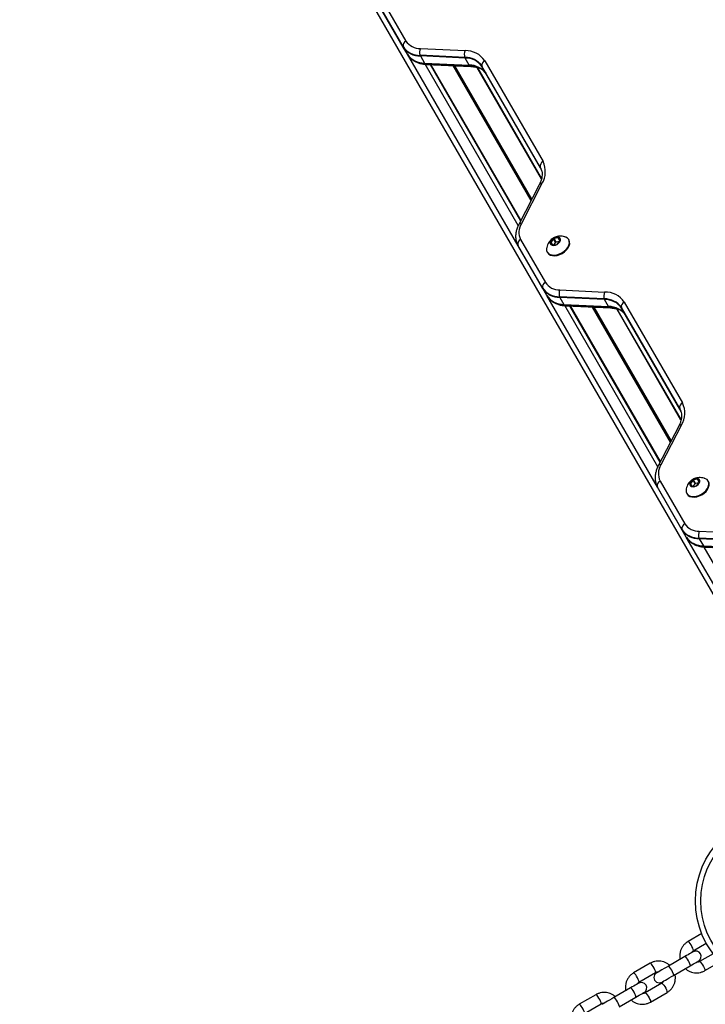
# Model space of a CAD drawing. Units: millimetres. Extents: x 324 to 20260, y 358 to 21127.
# Drawn here: x 12517 to 12904, y 7044 to 7600 of the extents above; entities that cross this region are included whole.
import ezdxf

# ---------------------------------------------------------------- set-up
doc = ezdxf.new("R2010")
doc.units = ezdxf.units.MM
doc.header["$LTSCALE"] = 70

msp = doc.modelspace()

# ---------------------------------------------------------------- linework, layer by layer
at = {"color": 7, "linetype": 'Continuous', "lineweight": 25}
for p, q in [((12979.65, 7152.53), (12516.93, 7953.98)), ((12721.01, 7612.5), (12734.97, 7588.33)), ((12733.37, 7585.19), (12719.41, 7609.37)), ((12733.52, 7584.84), (12719.56, 7609.01)), ((12735.82, 7580.86), (12733.52, 7584.84)), ((12743.15, 7584.12), (12768.42, 7582.92)), ((12768.24, 7579.05), (12742.96, 7580.26)), ((12768.41, 7578.69), (12743.14, 7579.89)), ((12743.14, 7579.89), (12745.44, 7575.91)), ((12770.71, 7574.71), (12768.41, 7578.69)), ((12779.48, 7577.23), (12812.4, 7520.21)), ((12745.44, 7575.91), (12770.71, 7574.71)), ((12745.65, 7575.61), (12770.92, 7574.41)), ((12746.45, 7575.16), (12771.72, 7573.95)), ((12799.78, 7486.81), (12748.84, 7575.04)), ((12799.91, 7487.07), (12749.13, 7575.03)), ((12811.53, 7510.5), (12775.23, 7573.37)), ((12811.6, 7510.86), (12775.58, 7573.26)), ((12810.8, 7517.08), (12777.88, 7574.1)), ((12810.95, 7516.72), (12778.03, 7573.74)), ((12810.28, 7507.18), (12798.68, 7484.69)), ((12811.79, 7507.79), (12800.2, 7485.3)), ((12820.88, 7477.12), (12818.68, 7476.74)), ((12819.83, 7474.75), (12818.68, 7476.74)), ((12821.95, 7475.68), (12821.17, 7477.03)), ((12812.11, 7448.81), (12798.15, 7472.98)), ((12812.26, 7448.45), (12798.3, 7472.63)), ((12799.75, 7476.12), (12813.71, 7451.94)), ((12816.84, 7474.53), (12817.62, 7473.18)), ((12818.33, 7476.54), (12816.9, 7474.82)), ((12817.9, 7473.08), (12820.11, 7473.46)), ((12819.48, 7474.55), (12818.32, 7473.15)), ((12819.48, 7474.55), (12818.33, 7476.54)), ((12821.62, 7475.06), (12819.83, 7474.75)), ((12820.46, 7473.66), (12821.89, 7475.38)), ((12827.08, 7475.78), (12826.89, 7476.11)), ((12814.77, 7469.11), (12814.96, 7468.78)), ((12814.56, 7444.47), (12812.26, 7448.45)), ((12846.98, 7442.67), (12821.71, 7443.87)), ((12847.15, 7442.3), (12821.88, 7443.51)), ((12821.88, 7443.51), (12824.18, 7439.53)), ((12821.89, 7447.74), (12847.16, 7446.53)), ((12824.18, 7439.53), (12849.45, 7438.32)), ((12824.39, 7439.23), (12849.66, 7438.02)), ((12825.19, 7438.77), (12850.46, 7437.57)), ((12878.52, 7350.42), (12827.58, 7438.66)), ((12878.65, 7350.68), (12827.87, 7438.65)), ((12849.45, 7438.32), (12847.15, 7442.3)), ((12858.22, 7440.85), (12891.14, 7383.83)), ((12890.27, 7374.12), (12853.97, 7436.98)), ((12890.34, 7374.48), (12854.32, 7436.88)), ((12889.54, 7380.69), (12856.62, 7437.71)), ((12889.69, 7380.34), (12856.77, 7437.36)), ((12890.54, 7371.41), (12878.94, 7348.92)), ((12889.02, 7370.79), (12877.43, 7348.3)), ((12878.49, 7339.74), (12892.45, 7315.56)), ((12895.58, 7338.14), (12896.36, 7336.79)), ((12897.07, 7340.16), (12895.64, 7338.43)), ((12898.22, 7338.17), (12897.06, 7336.77)), ((12898.22, 7338.17), (12897.07, 7340.16)), ((12899.63, 7340.73), (12897.42, 7340.36)), ((12898.57, 7338.37), (12897.42, 7340.36)), ((12900.36, 7338.67), (12898.57, 7338.37)), ((12899.2, 7337.27), (12900.63, 7339)), ((12900.69, 7339.29), (12899.91, 7340.64)), ((12890.85, 7312.42), (12876.89, 7336.6)), ((12891, 7312.07), (12877.05, 7336.25)), ((12893.51, 7332.73), (12893.7, 7332.4)), ((12896.64, 7336.7), (12898.85, 7337.07)), ((12893.3, 7308.09), (12891, 7312.07)), ((12900.63, 7311.36), (12925.9, 7310.15)), ((12925.72, 7306.28), (12900.45, 7307.49)), ((12925.9, 7305.92), (12900.62, 7307.12)), ((12900.62, 7307.12), (12902.92, 7303.14)), ((12902.92, 7303.14), (12928.19, 7301.94)), ((12903.13, 7302.84), (12928.4, 7301.64)), ((12903.93, 7302.39), (12929.21, 7301.18)), ((12902, 7084.03), (12894.25, 7079.55)), ((12897.25, 7074.36), (12904.57, 7078.59)), ((12892.52, 7071.05), (12883.14, 7065.63)), ((12908.38, 7072.7), (12900.75, 7068.3)), ((12872.93, 7067.25), (12863.55, 7061.83)), ((12886.14, 7060.44), (12895.52, 7065.85)), ((12903.75, 7063.1), (12912.34, 7068.06)), ((12866.55, 7056.64), (12875.93, 7062.05)), ((12879.43, 7055.99), (12870.05, 7050.57)), ((12842.24, 7049.52), (12832.86, 7044.11)), ((12861.82, 7053.32), (12852.44, 7047.91)), ((12873.05, 7045.38), (12882.43, 7050.79)), ((12835.86, 7038.91), (12845.24, 7044.33)), ((12855.44, 7042.71), (12864.82, 7048.13))]:
    msp.add_line(p, q, dxfattribs=at)
at = {"color": 8, "linetype": 'Continuous', "lineweight": 25}
for p, q in [((12798.3, 7472.63), (12735.82, 7580.86)), ((12798.45, 7484.18), (12745.89, 7575.22)), ((12805.64, 7498.17), (12761.61, 7574.43)), ((12805.7, 7498.3), (12761.75, 7574.43)), ((12805.77, 7498.44), (12761.91, 7574.42)), ((12805.91, 7498.71), (12762.2, 7574.41)), ((12805.98, 7498.84), (12762.36, 7574.4)), ((12806.05, 7498.97), (12762.51, 7574.39)), ((12821.89, 7475.38), (12820.88, 7477.12)), ((12817.9, 7473.08), (12816.9, 7474.82)), ((12877.05, 7336.25), (12814.56, 7444.47)), ((12877.19, 7347.8), (12824.63, 7438.83)), ((12884.38, 7361.79), (12840.35, 7438.05)), ((12884.44, 7361.92), (12840.49, 7438.04)), ((12884.52, 7362.06), (12840.65, 7438.04)), ((12884.65, 7362.32), (12840.95, 7438.02)), ((12884.72, 7362.46), (12841.1, 7438.01)), ((12884.79, 7362.59), (12841.25, 7438.01)), ((12896.64, 7336.7), (12895.64, 7338.43)), ((12900.63, 7339), (12899.63, 7340.73)), ((12955.79, 7199.86), (12893.3, 7308.09)), ((12955.93, 7211.41), (12903.37, 7302.45))]:
    msp.add_line(p, q, dxfattribs=at)
at = {"color": 7, "linetype": 'Continuous', "lineweight": 25, "flags": 128}
for points in [[(12811.52, 7515.43), (12811.34, 7515.93), (12810.8, 7517.08)], [(12811.52, 7515.43), (12811.34, 7515.93), (12810.8, 7517.08)], [(12814.45, 7471.48), (12814.39, 7471.15), (12814.42, 7470.07), (12814.77, 7469.11), (12815.42, 7468.33), (12816.34, 7467.77), (12817.49, 7467.45), (12818.81, 7467.38), (12820.23, 7467.58), (12821.67, 7468.04), (12823.08, 7468.72), (12824.37, 7469.59), (12825.49, 7470.62), (12826.37, 7471.75), (12826.97, 7472.92), (12827.27, 7474.08), (12827.24, 7475.16), (12826.89, 7476.11), (12826.24, 7476.89), (12825.32, 7477.46), (12825.03, 7477.57)], [(12818.32, 7476.96), (12817.45, 7476.32), (12816.8, 7475.54), (12816.46, 7474.72), (12816.47, 7473.96), (12816.82, 7473.35), (12817.48, 7472.97), (12818.35, 7472.85), (12819.35, 7473.02), (12820.35, 7473.45), (12821.22, 7474.1), (12821.86, 7474.88), (12822.2, 7475.69), (12822.2, 7476.45), (12821.84, 7477.06), (12821.19, 7477.45), (12820.31, 7477.56), (12819.31, 7477.39), (12818.32, 7476.96)], [(12818.4, 7476.82), (12817.57, 7476.21), (12816.96, 7475.47), (12816.63, 7474.69), (12816.64, 7473.96), (12816.77, 7473.65)], [(12818.43, 7476.77), (12817.6, 7476.16), (12816.99, 7475.42), (12816.66, 7474.64), (12816.67, 7473.91), (12816.8, 7473.6)], [(12821.96, 7476.65), (12821.76, 7476.92), (12821.13, 7477.28), (12820.3, 7477.39), (12819.35, 7477.23), (12818.4, 7476.82)], [(12821.99, 7476.6), (12821.79, 7476.87), (12821.16, 7477.23), (12820.33, 7477.34), (12819.38, 7477.18), (12818.43, 7476.77)], [(12798.15, 7472.98), (12797.6, 7474.12), (12797.37, 7474.79)], [(12798.15, 7472.98), (12797.6, 7474.12), (12797.37, 7474.79)], [(12814.96, 7468.78), (12815.61, 7468), (12816.54, 7467.44), (12817.68, 7467.12), (12819, 7467.05), (12820.42, 7467.25), (12821.87, 7467.7), (12823.27, 7468.38), (12824.56, 7469.26), (12825.68, 7470.29), (12826.56, 7471.42), (12827.16, 7472.59), (12827.46, 7473.74), (12827.43, 7474.83), (12827.08, 7475.78)], [(12890.27, 7379.04), (12890.09, 7379.55), (12889.54, 7380.69)], [(12890.27, 7379.04), (12890.09, 7379.55), (12889.54, 7380.69)], [(12876.89, 7336.6), (12876.34, 7337.73), (12876.11, 7338.41)], [(12876.89, 7336.6), (12876.34, 7337.73), (12876.11, 7338.41)], [(12893.19, 7335.1), (12893.13, 7334.77), (12893.16, 7333.68), (12893.51, 7332.73), (12894.16, 7331.95), (12895.09, 7331.38), (12896.23, 7331.06), (12897.55, 7331), (12898.97, 7331.2), (12900.42, 7331.65), (12901.82, 7332.33), (12903.11, 7333.21), (12904.23, 7334.24), (12905.11, 7335.36), (12905.71, 7336.54), (12906.01, 7337.69), (12905.98, 7338.77), (12905.63, 7339.73), (12904.98, 7340.51), (12904.06, 7341.07), (12903.77, 7341.18)], [(12893.7, 7332.4), (12894.35, 7331.62), (12895.28, 7331.05), (12896.43, 7330.73), (12897.74, 7330.67), (12899.16, 7330.87), (12900.61, 7331.32), (12902.01, 7332), (12903.31, 7332.88), (12904.42, 7333.9), (12905.3, 7335.03), (12905.91, 7336.2), (12906.2, 7337.36), (12906.17, 7338.44), (12905.83, 7339.4)], [(12897.06, 7340.58), (12896.19, 7339.93), (12895.54, 7339.15), (12895.2, 7338.34), (12895.21, 7337.58), (12895.56, 7336.97), (12896.22, 7336.58), (12897.1, 7336.47), (12898.09, 7336.64), (12899.09, 7337.07), (12899.96, 7337.71), (12900.6, 7338.49), (12900.94, 7339.31), (12900.94, 7340.07), (12900.59, 7340.68), (12899.93, 7341.06), (12899.05, 7341.18), (12898.06, 7341.01), (12897.06, 7340.58)], [(12897.14, 7340.44), (12896.31, 7339.82), (12895.7, 7339.08), (12895.37, 7338.3), (12895.38, 7337.58), (12895.51, 7337.27)], [(12897.17, 7340.39), (12896.34, 7339.77), (12895.73, 7339.03), (12895.4, 7338.25), (12895.41, 7337.53), (12895.54, 7337.22)], [(12900.7, 7340.27), (12900.5, 7340.53), (12899.87, 7340.9), (12899.04, 7341.01), (12898.09, 7340.85), (12897.14, 7340.44)], [(12900.73, 7340.22), (12900.53, 7340.48), (12899.9, 7340.85), (12899.07, 7340.96), (12898.12, 7340.8), (12897.17, 7340.39)], [(12897.16, 7073.73), (12897.07, 7073.68), (12896.82, 7073.53), (12896.41, 7073.29), (12895.85, 7072.97), (12895.15, 7072.57), (12894.35, 7072.11), (12893.46, 7071.59), (12892.52, 7071.05)], [(12883.14, 7065.63), (12881.91, 7064.93), (12880.7, 7064.23), (12879.56, 7063.56), (12878.54, 7062.98), (12877.69, 7062.49), (12877.05, 7062.12), (12876.66, 7061.89), (12876.52, 7061.81)], [(12895.52, 7065.85), (12896.46, 7066.4), (12897.35, 7066.91), (12898.15, 7067.37), (12898.85, 7067.77), (12899.41, 7068.1), (12899.82, 7068.34), (12900.07, 7068.48), (12900.16, 7068.53)], [(12879.52, 7056.62), (12879.66, 7056.69), (12880.05, 7056.92), (12880.69, 7057.29), (12881.54, 7057.78), (12882.56, 7058.37), (12883.7, 7059.03), (12884.91, 7059.73), (12886.14, 7060.44)], [(12866.46, 7056.01), (12866.38, 7055.96), (12866.12, 7055.81), (12865.71, 7055.57), (12865.15, 7055.25), (12864.46, 7054.85), (12863.65, 7054.38), (12862.77, 7053.87), (12861.82, 7053.32)], [(12864.82, 7048.13), (12865.77, 7048.67), (12866.65, 7049.19), (12867.46, 7049.65), (12868.15, 7050.05), (12868.71, 7050.38), (12869.12, 7050.61), (12869.38, 7050.76), (12869.46, 7050.81)], [(12852.44, 7047.91), (12851.22, 7047.2), (12850, 7046.5), (12848.86, 7045.84), (12847.84, 7045.25), (12846.99, 7044.76), (12846.35, 7044.4), (12845.96, 7044.17), (12845.83, 7044.09)]]:
    msp.add_lwpolyline(points, dxfattribs=at)
at = {"color": 8, "linetype": 'Continuous', "lineweight": 25, "flags": 128}
for points in [[(12897.25, 7074.36), (12897.31, 7074.6), (12897.19, 7075.13), (12896.89, 7075.88), (12896.46, 7076.76), (12895.94, 7077.67), (12895.39, 7078.48), (12894.89, 7079.11), (12894.5, 7079.49), (12894.25, 7079.55), (12894.25, 7079.55)], [(12895.52, 7065.85), (12895.57, 7065.94), (12895.54, 7066.33), (12895.33, 7066.98), (12894.96, 7067.81), (12894.47, 7068.71), (12893.93, 7069.58), (12893.4, 7070.32), (12892.94, 7070.83), (12892.62, 7071.05), (12892.52, 7071.05)], [(12875.93, 7062.05), (12876, 7062.3), (12875.87, 7062.83), (12875.58, 7063.58), (12875.14, 7064.46), (12874.62, 7065.36), (12874.08, 7066.17), (12873.58, 7066.81), (12873.18, 7067.18), (12872.93, 7067.25)], [(12886.14, 7060.44), (12886.19, 7060.52), (12886.16, 7060.91), (12885.95, 7061.56), (12885.58, 7062.39), (12885.09, 7063.3), (12884.55, 7064.17), (12884.02, 7064.9), (12883.56, 7065.41), (12883.24, 7065.64), (12883.14, 7065.63)], [(12900.75, 7068.3), (12901, 7068.23), (12901.39, 7067.86), (12901.89, 7067.22), (12902.44, 7066.41), (12902.96, 7065.5), (12903.39, 7064.63), (12903.69, 7063.88), (12903.81, 7063.35), (12903.75, 7063.1), (12903.75, 7063.1)], [(12866.55, 7056.64), (12866.62, 7056.88), (12866.49, 7057.41), (12866.2, 7058.16), (12865.76, 7059.04), (12865.24, 7059.94), (12864.7, 7060.76), (12864.2, 7061.39), (12863.8, 7061.76), (12863.55, 7061.83), (12863.55, 7061.83)], [(12879.43, 7055.99), (12879.68, 7055.92), (12880.08, 7055.55), (12880.58, 7054.92), (12881.12, 7054.1), (12881.64, 7053.2), (12882.08, 7052.32), (12882.37, 7051.57), (12882.5, 7051.04), (12882.43, 7050.79), (12882.43, 7050.79)], [(12845.24, 7044.33), (12845.3, 7044.57), (12845.18, 7045.1), (12844.88, 7045.85), (12844.44, 7046.73), (12843.92, 7047.64), (12843.38, 7048.45), (12842.88, 7049.08), (12842.48, 7049.46), (12842.24, 7049.52)], [(12864.82, 7048.13), (12864.87, 7048.21), (12864.84, 7048.61), (12864.63, 7049.26), (12864.26, 7050.08), (12863.77, 7050.99), (12863.23, 7051.86), (12862.7, 7052.6), (12862.25, 7053.11), (12861.92, 7053.33), (12861.82, 7053.32)], [(12870.05, 7050.57), (12870.3, 7050.51), (12870.7, 7050.13), (12871.2, 7049.5), (12871.74, 7048.68), (12872.26, 7047.78), (12872.7, 7046.9), (12872.99, 7046.15), (12873.12, 7045.62), (12873.05, 7045.38), (12873.05, 7045.38)], [(12835.86, 7038.91), (12835.92, 7039.16), (12835.8, 7039.69), (12835.5, 7040.44), (12835.06, 7041.32), (12834.54, 7042.22), (12834, 7043.04), (12833.5, 7043.67), (12833.1, 7044.04), (12832.86, 7044.11), (12832.86, 7044.11)], [(12855.44, 7042.71), (12855.5, 7042.8), (12855.47, 7043.19), (12855.25, 7043.84), (12854.88, 7044.67), (12854.39, 7045.57), (12853.85, 7046.45), (12853.32, 7047.18), (12852.87, 7047.69), (12852.54, 7047.92), (12852.44, 7047.91)]]:
    msp.add_lwpolyline(points, dxfattribs=at)
at = {"color": 7, "linetype": 'Continuous', "lineweight": 25}
for radius in [49.5, 46.5]:
    msp.add_circle((12947.93, 7102.47), radius, dxfattribs=at)
for centre, radius, start, end in [((12736.2, 7585.72), 2.88, 115.189, 190.6477), ((12742.88, 7593.67), 9.55, 214.0246, 271.5693), ((12742.66, 7591.46), 11.21, 214.0283, 271.5668), ((12735.07, 7585.73), 1.78, 197.5405, 209.9455), ((12742.83, 7591.12), 11.23, 214.0285, 271.5691), ((12747.66, 7581.97), 5, 154.5405, 200.0894), ((12772.94, 7580.77), 5, 154.5465, 200.0835), ((12768.77, 7570), 12.92, 34.0271, 91.5695), ((12745.13, 7587.14), 11.23, 214.028, 271.5674), ((12745.68, 7587.91), 12.3, 226.3496, 269.8578), ((12745.64, 7581.32), 2.88, 201.7616, 209.7918), ((12768.55, 7567.8), 11.26, 34.0272, 91.5686), ((12770.92, 7580.12), 2.89, 201.7672, 209.7567), ((12768.72, 7567.46), 11.23, 34.0285, 91.5691), ((12780.71, 7574.63), 2.88, 115.1871, 190.6496), ((12747.31, 7576.99), 2.16, 209.8025, 219.5074), ((12771.02, 7563.48), 11.23, 34.0267, 91.5688), ((12772.58, 7575.78), 2.16, 209.8025, 219.5074), ((12771.1, 7562.62), 11.79, 43.9863, 90.8801), ((12771.08, 7562.54), 11.87, 45.3021, 90.7816), ((12779.57, 7574.63), 1.77, 197.5149, 209.9996), ((12813.63, 7517.61), 2.88, 115.1867, 190.65), ((12812.49, 7517.61), 1.78, 197.5434, 209.9712), ((12800.79, 7514.56), 12.92, 328.4301, 25.9723), ((12808.34, 7480.3), 9.55, 148.4317, 205.9725), ((12818.78, 7476.16), 0.594, 100.3318, 139.6747), ((12820.96, 7476.87), 0.264, 37.408, 106.473), ((12800.98, 7473.51), 2.88, 115.1867, 190.65), ((12799.85, 7473.52), 1.78, 197.5434, 209.9712), ((12817.08, 7474.63), 0.265, 133.6634, 202.4465), ((12817.83, 7473.34), 0.264, 217.4275, 286.395), ((12819.93, 7474.17), 0.595, 100.3555, 139.651), ((12820, 7474.04), 0.596, 280.3939, 319.6126), ((12821.7, 7475.57), 0.264, 313.5242, 22.5669), ((12814.94, 7449.34), 2.88, 115.1924, 190.6512), ((12821.63, 7457.29), 9.55, 214.0278, 271.5674), ((12821.4, 7455.08), 11.21, 214.0283, 271.5656), ((12813.81, 7449.34), 1.78, 197.5405, 209.9455), ((12821.57, 7454.74), 11.23, 214.0272, 271.5705), ((12823.87, 7450.76), 11.23, 214.028, 271.5674), ((12826.41, 7445.59), 5, 154.5454, 200.0775), ((12824.36, 7444.93), 2.86, 201.76, 209.8544), ((12851.68, 7444.38), 5, 154.5454, 200.0775), ((12847.51, 7433.62), 12.92, 34.0264, 91.5692), ((12824.42, 7451.53), 12.3, 226.3496, 269.8578), ((12826.05, 7440.6), 2.16, 209.8025, 219.5074), ((12847.29, 7431.41), 11.26, 34.0294, 91.5676), ((12849.64, 7443.73), 2.87, 201.7643, 209.8206), ((12847.46, 7431.07), 11.23, 34.0293, 91.5684), ((12849.76, 7427.09), 11.23, 34.0267, 91.5688), ((12851.33, 7439.4), 2.16, 209.8025, 219.5074), ((12849.84, 7426.23), 11.79, 43.9863, 90.8801), ((12849.82, 7426.15), 11.87, 45.3021, 90.7816), ((12859.45, 7438.24), 2.88, 115.1905, 190.6531), ((12858.31, 7438.25), 1.77, 197.5149, 209.9996), ((12892.37, 7381.22), 2.88, 115.1901, 190.6535), ((12879.53, 7378.17), 12.92, 328.4286, 25.976), ((12891.24, 7381.23), 1.78, 197.5434, 209.9712), ((12887.08, 7343.92), 9.55, 148.4323, 205.9749), ((12879.72, 7337.13), 2.88, 115.1867, 190.65), ((12895.83, 7338.24), 0.265, 133.5884, 202.5216), ((12897.52, 7339.78), 0.594, 100.3095, 139.697), ((12898.67, 7337.78), 0.594, 100.3353, 139.6712), ((12899.7, 7340.48), 0.264, 37.4222, 106.487), ((12900.45, 7339.19), 0.265, 313.5992, 22.4919), ((12878.59, 7337.13), 1.78, 197.5434, 209.9712), ((12896.57, 7336.95), 0.264, 217.4134, 286.3808), ((12898.75, 7337.66), 0.597, 280.4163, 319.5902), ((12893.68, 7312.95), 2.88, 115.1924, 190.6512), ((12900.37, 7320.9), 9.55, 214.0253, 271.5699), ((12900.14, 7318.69), 11.21, 214.0263, 271.5676), ((12892.54, 7312.95), 1.77, 197.4855, 210.0005), ((12900.31, 7318.35), 11.23, 214.0265, 271.57), ((12905.14, 7309.21), 5, 154.5347, 200.0882), ((12902.61, 7314.37), 11.23, 214.026, 271.5694), ((12903.16, 7315.14), 12.3, 226.3496, 269.8578), ((12903.12, 7308.55), 2.88, 201.7616, 209.7918), ((12904.75, 7304.19), 2.11, 209.6939, 219.6159), ((12898.66, 7071.13), 3, 300, 120), ((12878.02, 7059.22), 3, 120, 300), ((12867.96, 7053.41), 3, 300, 120)]:
    msp.add_arc(centre, radius, start, end, dxfattribs=at)
at = {"color": 8, "linetype": 'Continuous', "lineweight": 25}
for centre, radius, start, end in [((12746.55, 7576.27), 1.11, 216.0088, 265.0551), ((12771.82, 7575.05), 1.11, 215.8601, 264.8457), ((12811.51, 7506.3), 1.52, 79.3734, 144.8025), ((12799.92, 7483.81), 1.52, 79.3681, 144.7677), ((12825.29, 7439.88), 1.11, 215.9805, 265.0834), ((12850.56, 7438.67), 1.1, 215.7825, 264.9233), ((12890.26, 7369.92), 1.52, 79.3707, 144.8052), ((12878.66, 7347.43), 1.51, 79.3618, 144.7803), ((12904.03, 7303.5), 1.11, 215.9732, 265.0907)]:
    msp.add_arc(centre, radius, start, end, dxfattribs=at)
at = {"color": 7, "linetype": 'Continuous', "lineweight": 25}
for points, knots in [([(12735.82, 7580.86), (12736.01, 7580.54), (12736.41, 7579.88), (12736.95, 7579.31), (12737.22, 7579.02)], [0, 0, 0, 0, 0.482758, 1, 1, 1, 1]), ([(12737.22, 7579.02), (12737.35, 7578.87), (12737.65, 7578.5), (12738.04, 7578.22), (12738.27, 7578.05)], [0, 0, 0, 0, 0.406947, 1, 1, 1, 1]), ([(12738.39, 7577.95), (12738.59, 7577.78), (12739.26, 7577.22), (12740.62, 7576.49), (12742.43, 7575.79), (12744.38, 7575.32), (12745.77, 7575.21), (12746.45, 7575.16)], [0, 0, 0, 0, 0.097016, 0.31935, 0.54604, 0.77748, 1, 1, 1, 1]), ([(12771.72, 7573.95), (12772.06, 7573.93), (12773.05, 7573.87), (12774.55, 7573.6), (12775.77, 7573.27), (12776.32, 7573.01), (12776.4, 7572.97)], [0, 0, 0, 0, 0.190869, 0.560494, 0.930395, 1, 1, 1, 1]), ([(12778.51, 7571.78), (12778.58, 7571.73), (12778.95, 7571.49), (12779.21, 7571.19), (12779.41, 7570.95)], [0, 0, 0, 0, 0.201635, 1, 1, 1, 1]), ([(12779.41, 7570.95), (12779.51, 7570.86), (12779.89, 7570.5), (12780.14, 7570.08), (12780.33, 7569.76)], [0, 0, 0, 0, 0.25709, 1, 1, 1, 1]), ([(12810.95, 7516.72), (12811.05, 7516.54), (12811.28, 7516.13), (12811.42, 7515.66), (12811.49, 7515.4)], [0, 0, 0, 0, 0.441819, 1, 1, 1, 1]), ([(12811.49, 7515.4), (12811.57, 7515.19), (12811.79, 7514.59), (12811.9, 7513.39), (12811.85, 7511.83), (12811.49, 7510.13), (12810.96, 7508.57), (12810.47, 7507.57), (12810.28, 7507.18)], [0, 0, 0, 0, 0.097436, 0.286807, 0.488017, 0.68224, 0.872532, 1, 1, 1, 1]), ([(12798.68, 7484.69), (12798.51, 7484.32), (12798, 7483.29), (12797.39, 7481.56), (12796.96, 7479.52), (12796.89, 7477.53), (12797.03, 7475.95), (12797.32, 7475.09), (12797.4, 7474.83)], [0, 0, 0, 0, 0.1108903, 0.3147968, 0.518012, 0.718324, 0.9142866, 1, 1, 1, 1]), ([(12818.25, 7477.08), (12818.01, 7476.93), (12817.39, 7476.54), (12816.48, 7475.7), (12815.6, 7474.55), (12814.93, 7473.2), (12814.55, 7472.16), (12814.47, 7471.58), (12814.47, 7471.51)], [0, 0, 0, 0, 0.120453, 0.316228, 0.526786, 0.745402, 0.971265, 1, 1, 1, 1]), ([(12825.01, 7477.55), (12824.87, 7477.6), (12824.27, 7477.84), (12823.17, 7478.03), (12821.78, 7478.1), (12820.45, 7477.94), (12819.26, 7477.6), (12818.56, 7477.24), (12818.25, 7477.08)], [0, 0, 0, 0, 0.067334, 0.27615, 0.475724, 0.666814, 0.851812, 1, 1, 1, 1]), ([(12797.4, 7474.83), (12797.49, 7474.5), (12797.7, 7473.73), (12798.08, 7473.03), (12798.3, 7472.63)], [0, 0, 0, 0, 0.425276, 1, 1, 1, 1]), ([(12814.56, 7444.47), (12814.75, 7444.15), (12815.15, 7443.49), (12815.69, 7442.93), (12815.96, 7442.64)], [0, 0, 0, 0, 0.482752, 1, 1, 1, 1]), ([(12815.96, 7442.64), (12816.09, 7442.49), (12816.39, 7442.12), (12816.78, 7441.83), (12817.02, 7441.66)], [0, 0, 0, 0, 0.406947, 1, 1, 1, 1]), ([(12817.13, 7441.57), (12817.34, 7441.4), (12818, 7440.83), (12819.36, 7440.11), (12821.17, 7439.4), (12823.12, 7438.94), (12824.51, 7438.83), (12825.19, 7438.77)], [0, 0, 0, 0, 0.0970249, 0.3193432, 0.5460461, 0.7774638, 1, 1, 1, 1]), ([(12850.46, 7437.57), (12850.8, 7437.55), (12851.79, 7437.48), (12853.29, 7437.21), (12854.51, 7436.89), (12855.06, 7436.63), (12855.14, 7436.59)], [0, 0, 0, 0, 0.190874, 0.560497, 0.930396, 1, 1, 1, 1]), ([(12857.25, 7435.4), (12857.32, 7435.35), (12857.69, 7435.11), (12857.95, 7434.81), (12858.15, 7434.57)], [0, 0, 0, 0, 0.201593, 1, 1, 1, 1]), ([(12858.15, 7434.57), (12858.25, 7434.48), (12858.63, 7434.12), (12858.88, 7433.69), (12859.07, 7433.38)], [0, 0, 0, 0, 0.257057, 1, 1, 1, 1]), ([(12890.23, 7379.02), (12890.31, 7378.81), (12890.53, 7378.2), (12890.65, 7377), (12890.59, 7375.45), (12890.23, 7373.75), (12889.7, 7372.19), (12889.21, 7371.19), (12889.02, 7370.79)], [0, 0, 0, 0, 0.0974417, 0.2868117, 0.488021, 0.6822425, 0.8725296, 1, 1, 1, 1]), ([(12889.69, 7380.34), (12889.79, 7380.16), (12890.02, 7379.75), (12890.16, 7379.28), (12890.23, 7379.02)], [0, 0, 0, 0, 0.441833, 1, 1, 1, 1]), ([(12877.43, 7348.3), (12877.25, 7347.94), (12876.74, 7346.91), (12876.13, 7345.18), (12875.71, 7343.14), (12875.63, 7341.15), (12875.77, 7339.57), (12876.06, 7338.71), (12876.15, 7338.45)], [0, 0, 0, 0, 0.110883, 0.314796, 0.518008, 0.718321, 0.914282, 1, 1, 1, 1]), ([(12876.15, 7338.45), (12876.23, 7338.12), (12876.44, 7337.35), (12876.83, 7336.65), (12877.05, 7336.25)], [0, 0, 0, 0, 0.425276, 1, 1, 1, 1]), ([(12896.99, 7340.69), (12896.75, 7340.54), (12896.13, 7340.15), (12895.22, 7339.32), (12894.34, 7338.17), (12893.67, 7336.82), (12893.29, 7335.78), (12893.22, 7335.19), (12893.21, 7335.13)], [0, 0, 0, 0, 0.120452, 0.316228, 0.526784, 0.745414, 0.971265, 1, 1, 1, 1]), ([(12903.75, 7341.16), (12903.61, 7341.22), (12903.01, 7341.46), (12901.91, 7341.65), (12900.52, 7341.72), (12899.19, 7341.56), (12898, 7341.22), (12897.3, 7340.86), (12896.99, 7340.69)], [0, 0, 0, 0, 0.067332, 0.276149, 0.475724, 0.666814, 0.851812, 1, 1, 1, 1]), ([(12893.3, 7308.09), (12893.5, 7307.77), (12893.9, 7307.11), (12894.43, 7306.55), (12894.71, 7306.25)], [0, 0, 0, 0, 0.482771, 1, 1, 1, 1]), ([(12894.71, 7306.25), (12894.83, 7306.1), (12895.13, 7305.73), (12895.52, 7305.45), (12895.76, 7305.28)], [0, 0, 0, 0, 0.406965, 1, 1, 1, 1]), ([(12895.87, 7305.19), (12896.08, 7305.01), (12896.74, 7304.45), (12898.1, 7303.73), (12899.91, 7303.02), (12901.86, 7302.56), (12903.25, 7302.44), (12903.93, 7302.39)], [0, 0, 0, 0, 0.0970248, 0.3193428, 0.5460282, 0.7774641, 1, 1, 1, 1]), ([(12894.25, 7079.55), (12893.94, 7079.36), (12893.15, 7078.87), (12892.03, 7077.84), (12890.98, 7076.48), (12890.2, 7074.94), (12889.7, 7073.28), (12889.54, 7071.56), (12889.58, 7070.27), (12889.77, 7069.6), (12889.8, 7069.48)], [0, 0, 0, 0, 0.092694, 0.238565, 0.384525, 0.530513, 0.676592, 0.822785, 0.969133, 1, 1, 1, 1]), ([(12896.04, 7073.08), (12896.15, 7073.27), (12896.41, 7073.75), (12896.88, 7074.14), (12897.2, 7074.33), (12897.25, 7074.36)], [0, 0, 0, 0, 0.361315, 0.907465, 1, 1, 1, 1]), ([(12883.88, 7066.06), (12883.77, 7066.17), (12883.25, 7066.69), (12882.12, 7067.38), (12880.54, 7068.08), (12878.84, 7068.46), (12877.11, 7068.54), (12875.4, 7068.29), (12874, 7067.82), (12873.21, 7067.4), (12872.93, 7067.25)], [0, 0, 0, 0, 0.038825, 0.185663, 0.33244, 0.479125, 0.625668, 0.772044, 0.918277, 1, 1, 1, 1]), ([(12900.75, 7068.3), (12900.64, 7068.24), (12900.22, 7068.02), (12899.64, 7067.83), (12899.17, 7067.88), (12899.04, 7067.89)], [0, 0, 0, 0, 0.218301, 0.79368, 1, 1, 1, 1]), ([(12863.55, 7061.83), (12863.25, 7061.64), (12862.45, 7061.14), (12861.33, 7060.12), (12860.28, 7058.76), (12859.5, 7057.22), (12859, 7055.56), (12858.84, 7053.84), (12858.88, 7052.55), (12859.07, 7051.87), (12859.1, 7051.76)], [0, 0, 0, 0, 0.092694, 0.238565, 0.384518, 0.530513, 0.676582, 0.822785, 0.969133, 1, 1, 1, 1]), ([(12875.93, 7062.05), (12876.05, 7062.11), (12876.46, 7062.33), (12877.05, 7062.51), (12877.51, 7062.47), (12877.64, 7062.46)], [0, 0, 0, 0, 0.218324, 0.793781, 1, 1, 1, 1]), ([(12882.43, 7050.79), (12882.74, 7050.98), (12883.53, 7051.48), (12884.65, 7052.5), (12885.7, 7053.87), (12886.48, 7055.41), (12886.98, 7057.07), (12887.14, 7058.79), (12887.1, 7060.08), (12886.92, 7060.75), (12886.88, 7060.87)], [0, 0, 0, 0, 0.092677, 0.238555, 0.38452, 0.530515, 0.676579, 0.822774, 0.969123, 1, 1, 1, 1]), ([(12892.8, 7064.29), (12892.91, 7064.18), (12893.43, 7063.66), (12894.56, 7062.97), (12896.14, 7062.26), (12897.84, 7061.88), (12899.57, 7061.81), (12901.28, 7062.06), (12902.68, 7062.53), (12903.47, 7062.95), (12903.75, 7063.1)], [0, 0, 0, 0, 0.038818, 0.185645, 0.332436, 0.479104, 0.625646, 0.772043, 0.918273, 1, 1, 1, 1]), ([(12865.35, 7055.36), (12865.45, 7055.55), (12865.71, 7056.03), (12866.18, 7056.41), (12866.51, 7056.61), (12866.55, 7056.64)], [0, 0, 0, 0, 0.361267, 0.907443, 1, 1, 1, 1]), ([(12880.64, 7057.26), (12880.54, 7057.07), (12880.27, 7056.59), (12879.8, 7056.21), (12879.48, 7056.02), (12879.43, 7055.99)], [0, 0, 0, 0, 0.361315, 0.907444, 1, 1, 1, 1]), ([(12853.18, 7048.34), (12853.07, 7048.45), (12852.56, 7048.97), (12851.43, 7049.66), (12849.84, 7050.36), (12848.15, 7050.74), (12846.41, 7050.81), (12844.7, 7050.56), (12843.3, 7050.1), (12842.52, 7049.68), (12842.24, 7049.52)], [0, 0, 0, 0, 0.038825, 0.185663, 0.33244, 0.479125, 0.625668, 0.772044, 0.918277, 1, 1, 1, 1]), ([(12870.05, 7050.57), (12869.94, 7050.51), (12869.53, 7050.3), (12868.94, 7050.11), (12868.47, 7050.15), (12868.35, 7050.17)], [0, 0, 0, 0, 0.218301, 0.793683, 1, 1, 1, 1]), ([(12832.86, 7044.11), (12832.55, 7043.92), (12831.76, 7043.42), (12830.64, 7042.4), (12829.59, 7041.03), (12828.8, 7039.49), (12828.31, 7037.83), (12828.15, 7036.11), (12828.19, 7034.82), (12828.37, 7034.15), (12828.41, 7034.03)], [0, 0, 0, 0, 0.092695, 0.238566, 0.384518, 0.530513, 0.676582, 0.822786, 0.969124, 1, 1, 1, 1]), ([(12845.24, 7044.33), (12845.35, 7044.39), (12845.76, 7044.6), (12846.35, 7044.79), (12846.82, 7044.75), (12846.94, 7044.73)], [0, 0, 0, 0, 0.218353, 0.793779, 1, 1, 1, 1]), ([(12862.11, 7046.56), (12862.22, 7046.45), (12862.73, 7045.94), (12863.86, 7045.24), (12865.45, 7044.54), (12867.14, 7044.16), (12868.87, 7044.09), (12870.58, 7044.34), (12871.98, 7044.8), (12872.77, 7045.23), (12873.05, 7045.38)], [0, 0, 0, 0, 0.0388185, 0.1856454, 0.3324364, 0.4791021, 0.6256438, 0.7720427, 0.9182727, 1, 1, 1, 1])]:
    msp.add_open_spline(points, degree=3, knots=knots, dxfattribs=at)

doc.saveas('drawing.dxf')
